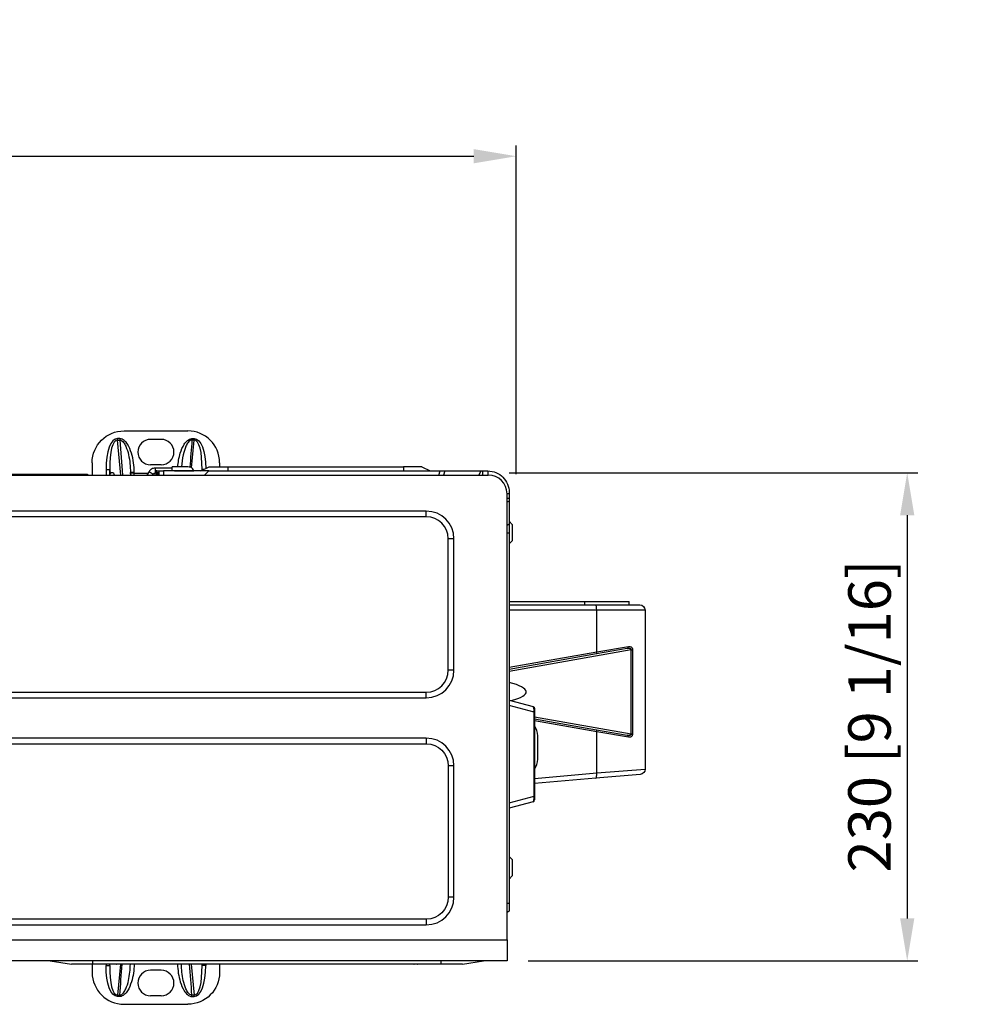
# Model space of a CAD drawing. Units: millimetres. Extents: x 0 to 4890, y 0 to 3488.
# Drawn here: x 1251 to 1698, y 1852 to 2315 of the extents above; entities that cross this region are included whole.
import ezdxf

# ---------------------------------------------------------------- set-up
doc = ezdxf.new("R2010")
doc.units = ezdxf.units.MM
doc.layers.add('LG-DIMENSION', color=7, linetype='Continuous')
doc.layers.add('LG-Product', color=3, linetype='Continuous')
doc.styles.add('GHS', font='txt')
doc.dimstyles.new('LG_DIM', dxfattribs={"dimtxt": 20, "dimasz": 20, "dimexe": 5, "dimexo": 10, "dimgap": 5, "dimtad": 1, "dimtoh": 1, "dimdec": 0, "dimzin": 0, "dimdsep": 46, "dimtxsty": 'GHS', "dimcen": 0.09, "dimclrd": 7, "dimclre": 7, "dimadec": 0, "dimazin": 0, "dimtfac": 1, "dimtdec": 0, "dimtofl": 0, "dimtmove": 0, "dimatfit": 0, "dimfxl": 30, "dimtolj": 1, "dimtzin": 0, "dimarcsym": 0})

# ---------------------------------------------------------------- blocks, each defined once
blk = doc.blocks.new('*D3')
at = {"layer": 'Defpoints', "color": 0, "transparency": 16777216}
for p in [(1484.95, 2251.11), (768.11, 2094.67), (1484.95, 2091.49)]:
    blk.add_point(p, dxfattribs=at)
at = {"layer": 'LG-DIMENSION', "color": 7, "lineweight": -2, "transparency": 16777216}
for p, q in [((768.11, 2104.67), (768.11, 2256.11)), ((1484.95, 2101.49), (1484.95, 2256.11)), ((788.11, 2251.11), (1464.95, 2251.11))]:
    blk.add_line(p, q, dxfattribs=at)
at = {"layer": 'LG-DIMENSION', "color": 7, "transparency": 16777216}
for points in [[(788.11, 2254.44), (788.11, 2247.77), (768.11, 2251.11)], [(1464.95, 2254.44), (1464.95, 2247.77), (1484.95, 2251.11)]]:
    blk.add_solid(points, dxfattribs=at)
at = {"layer": 'LG-DIMENSION', "color": 0, "transparency": 16777216, "insert": (1126.53, 2268.87), "char_height": 20, "attachment_point": 5, "style": 'GHS'}
blk.add_mtext('\\A1;717 [28 7/32]', dxfattribs=at)
blk = doc.blocks.new('*D6')
at = {"layer": 'Defpoints', "color": 0, "transparency": 16777216}
for p in [(1471.57, 2102.1), (1480.57, 1872.22), (1668.98, 1872.22)]:
    blk.add_point(p, dxfattribs=at)
at = {"layer": 'LG-DIMENSION', "color": 7, "lineweight": -2, "transparency": 16777216}
for p, q in [((1481.57, 2102.1), (1673.98, 2102.1)), ((1668.98, 2082.1), (1668.98, 1892.22)), ((1490.57, 1872.22), (1673.98, 1872.22))]:
    blk.add_line(p, q, dxfattribs=at)
at = {"layer": 'LG-DIMENSION', "color": 7, "transparency": 16777216}
for points in [[(1665.65, 2082.1), (1672.32, 2082.1), (1668.98, 2102.1)], [(1665.65, 1892.22), (1672.32, 1892.22), (1668.98, 1872.22)]]:
    blk.add_solid(points, dxfattribs=at)
at = {"layer": 'LG-DIMENSION', "color": 0, "transparency": 16777216, "insert": (1651.22, 1987.57), "char_height": 20, "attachment_point": 5, "rotation": 90, "style": 'GHS'}
blk.add_mtext('\\A1;230 [9 1/16]', dxfattribs=at)

msp = doc.modelspace()

# ---------------------------------------------------------------- linework, layer by layer
at = {"layer": 'LG-Product', "color": 3, "linetype": 'Continuous'}
for p, q in [((1300.27, 2121.81), (1330.27, 2121.81)), ((1298.29, 2118.15), (1297.22, 2118.15)), ((1297.22, 2118.15), (1297.22, 2117.5)), ((1298.82, 2101.02), (1297.22, 2117.5)), ((1297.22, 2117.5), (1298.29, 2117.5)), ((1298.29, 2118.15), (1298.29, 2117.5)), ((1317.77, 2117.81), (1312.77, 2117.81)), ((1332.04, 2104.44), (1333.32, 2117.5)), ((1332.24, 2118.15), (1333.32, 2118.15)), ((1332.24, 2118.15), (1332.24, 2117.5)), ((1333.32, 2117.5), (1332.24, 2117.5)), ((1333.32, 2118.15), (1333.32, 2117.5)), ((1285.27, 2106.81), (1285.27, 2101.02)), ((1317.77, 2105.81), (1312.77, 2105.81)), ((1336.43, 2102.92), (1340.43, 2104.92)), ((1340.43, 2104.92), (1349.09, 2104.92)), ((1345.27, 2106.81), (1345.27, 2104.92)), ((1349.09, 2104.92), (1349.09, 2102.92)), ((1349.09, 2104.92), (1431.77, 2104.92)), ((1431.77, 2104.92), (1431.77, 2102.92)), ((1440.44, 2104.92), (1431.77, 2104.92)), ((1440.44, 2104.92), (1444.44, 2102.92)), ((772.77, 2101.02), (1471.77, 2101.02)), ((1227.25, 2101.42), (1282.97, 2101.42)), ((1282.74, 2101.02), (1282.97, 2101.42)), ((1282.97, 2101.42), (1283.2, 2101.02)), ((1291.8, 2103.57), (1291.8, 2101.02)), ((1291.8, 2103.57), (1293.55, 2103.57)), ((1293.55, 2103.57), (1293.73, 2101.66)), ((1293.55, 2101.32), (1293.55, 2103.57)), ((1305.07, 2102.21), (1303.27, 2102.21)), ((1305.07, 2101.87), (1303.27, 2101.87)), ((1305.07, 2101.87), (1305.07, 2102.21)), ((1305.07, 2101.87), (1311.58, 2101.87)), ((1305.07, 2101.02), (1305.07, 2101.87)), ((1312.05, 2102.65), (1311.08, 2101.02)), ((1312.05, 2102.65), (1314.02, 2101.47)), ((1313.75, 2101.02), (1314.02, 2101.47)), ((1314.49, 2101.87), (1314.99, 2101.87)), ((1322.99, 2104.26), (1314.88, 2104.26)), ((1314.88, 2104.26), (1314.88, 2101.96)), ((1314.88, 2101.96), (1314.99, 2101.96)), ((1314.99, 2102.92), (1314.99, 2102.12)), ((1315.79, 2102.92), (1314.99, 2102.92)), ((1314.99, 2102.12), (1315.79, 2102.12)), ((1314.99, 2101.02), (1314.99, 2102.12)), ((1315.79, 2102.12), (1315.79, 2102.92)), ((1315.79, 2102.92), (1316.79, 2102.92)), ((1316.79, 2102.12), (1315.79, 2102.12)), ((1315.79, 2101.43), (1315.79, 2102.12)), ((1316.79, 2101.43), (1315.79, 2101.43)), ((1315.79, 2101.02), (1315.79, 2101.43)), ((1316.79, 2101.02), (1316.79, 2102.92)), ((1316.79, 2102.92), (1318.79, 2102.92)), ((1336.98, 2103.57), (1336.94, 2103.18)), ((1336.98, 2103.2), (1336.98, 2103.57)), ((1337.71, 2103.57), (1336.98, 2103.57)), ((1336.99, 2100.92), (1338.79, 2100.92)), ((1340.12, 2102.92), (1449.1, 2102.92)), ((1448.53, 2101.02), (1449.1, 2102.92)), ((1449.1, 2102.92), (1451.32, 2102.92)), ((1451.32, 2102.92), (1450.75, 2101.02)), ((1451.32, 2102.92), (1468.31, 2102.92)), ((1468.31, 2102.92), (1467.32, 2101.02)), ((1468.31, 2102.92), (1468.99, 2102.92)), ((1468.99, 2102.92), (1471.57, 2102.92)), ((1468.99, 2102.92), (1468.99, 2101.02)), ((1471.57, 2102.92), (1471.57, 2101.02)), ((1480.57, 1882.22), (1480.57, 2092.22)), ((1481.57, 2092.22), (1480.57, 2092.22)), ((1481.57, 2092.22), (1481.57, 2089.93)), ((1481.57, 2089.93), (1480.57, 2089.93)), ((1481.57, 2088.76), (1480.57, 2088.18)), ((1481.57, 2089.93), (1481.57, 2088.76)), ((1481.57, 2088.76), (1481.57, 2077.86)), ((1442.57, 2084.02), (801.97, 2084.02)), ((1442.57, 2081.36), (1442.57, 2084.02)), ((1442.57, 2081.36), (801.97, 2081.36)), ((1481.57, 2077.86), (1480.57, 2077.28)), ((1481.57, 2079.26), (1483.07, 2077.76)), ((1481.57, 2077.86), (1481.57, 2073.6)), ((1483.07, 2077.76), (1483.07, 2070.09)), ((1481.57, 2073.6), (1480.57, 2073.6)), ((1481.57, 2073.6), (1481.57, 1899.22)), ((1452.91, 2009.12), (1452.91, 2071.02)), ((1455.57, 2071.02), (1452.91, 2071.02)), ((1455.57, 2009.12), (1455.57, 2071.02)), ((1481.57, 2068.59), (1483.07, 2070.09)), ((1481.58, 2041.42), (1517.21, 2041.42)), ((1481.58, 2039.92), (1522.2, 2039.92)), ((1517.21, 2039.92), (1517.21, 2041.42)), ((1517.21, 2041.42), (1538.07, 2041.42)), ((1522.2, 2039.92), (1543.07, 2039.92)), ((1538.07, 2039.92), (1538.07, 2041.42)), ((1522.8, 2037.42), (1481.57, 2037.42)), ((1522.8, 2017.75), (1522.8, 2037.42)), ((1545.57, 2037.42), (1522.8, 2037.42)), ((1545.57, 2037.42), (1545.57, 1962.57)), ((1481.57, 2010.49), (1522.8, 2017.75)), ((1539.05, 2018.66), (1481.57, 2008.53)), ((1522.73, 2016.77), (1481.58, 2009.51)), ((1537.16, 2019.31), (1522.73, 2016.77)), ((1522.8, 2017.75), (1537.72, 2020.3)), ((1539.05, 1979.19), (1539.05, 2018.66)), ((1539.05, 2018.66), (1539.68, 2018.66)), ((1539.68, 2018.66), (1539.68, 1979.19)), ((1455.57, 2009.12), (1452.91, 2009.12)), ((801.97, 1998.79), (1442.57, 1998.79)), ((1442.57, 1996.12), (1442.57, 1998.79)), ((801.97, 1996.12), (1442.57, 1996.12)), ((1481.57, 1995.06), (1492.83, 1992.04)), ((1493.28, 1989.38), (1481.57, 1992.52)), ((1493.28, 1949.77), (1493.28, 1989.38)), ((1493.28, 1989.38), (1493.57, 1989.38)), ((1493.57, 1991.07), (1493.57, 1989.38)), ((1493.57, 1989.38), (1493.57, 1949.77)), ((1493.57, 1986.22), (1522.73, 1981.08)), ((1493.58, 1987.2), (1539.05, 1979.19)), ((1522.8, 1980.09), (1493.58, 1985.25)), ((1522.73, 1981.08), (1537.16, 1978.54)), ((1522.8, 1960.75), (1522.8, 1980.09)), ((1537.72, 1977.55), (1522.8, 1980.09)), ((1442.57, 1977.12), (801.97, 1977.12)), ((1442.57, 1977.12), (1442.57, 1974.46)), ((1495.07, 1967.16), (1495.07, 1978.22)), ((1539.05, 1979.19), (1539.68, 1979.19)), ((801.97, 1974.46), (1442.57, 1974.46)), ((1452.91, 1964.12), (1452.91, 1902.22)), ((1455.57, 1964.12), (1452.91, 1964.12)), ((1455.57, 1902.22), (1455.57, 1964.12)), ((1522.8, 1960.75), (1545.57, 1962.57)), ((1493.58, 1958.19), (1522.8, 1960.75)), ((1522.41, 1958.26), (1493.58, 1955.73)), ((1543.29, 1960.08), (1522.41, 1958.26)), ((1481.57, 1946.63), (1493.28, 1949.77)), ((1492.83, 1947.11), (1481.57, 1944.09)), ((1493.28, 1949.77), (1493.57, 1949.77)), ((1493.57, 1949.77), (1493.57, 1948.07)), ((1483.07, 1919.96), (1481.57, 1921.46)), ((1483.07, 1919.96), (1483.07, 1912.29)), ((1481.57, 1910.79), (1483.07, 1912.29)), ((1455.57, 1902.22), (1452.91, 1902.22)), ((1481.57, 1899.22), (1480.57, 1899.22)), ((1481.57, 1899.22), (1481.57, 1895.72)), ((1442.57, 1891.89), (801.97, 1891.89)), ((1442.57, 1891.89), (1442.57, 1889.22)), ((1481.57, 1895.72), (1480.57, 1894.97)), ((801.97, 1889.22), (1442.57, 1889.22)), ((763.97, 1882.22), (1480.57, 1882.22)), ((1480.57, 1882.22), (1480.57, 1872.22)), ((1480.57, 1872.22), (763.97, 1872.22)), ((1265.57, 1872.22), (1275.57, 1870.72)), ((1285.57, 1870.72), (1275.57, 1870.72)), ((1285.27, 1870.73), (1285.27, 1866.81)), ((1285.57, 1870.72), (1285.57, 1872.22)), ((1296.77, 1870.72), (1285.57, 1870.72)), ((1291.8, 1870.73), (1291.8, 1870.05)), ((1291.8, 1870.05), (1293.55, 1870.05)), ((1293.55, 1870.05), (1293.55, 1870.73)), ((1293.55, 1870.05), (1293.61, 1870.72)), ((1298.37, 1870.72), (1296.77, 1870.72)), ((1298.64, 1870.72), (1297.22, 1856.12)), ((1436.77, 1870.72), (1298.37, 1870.72)), ((1331.89, 1870.72), (1333.32, 1856.12)), ((1336.98, 1870.05), (1336.92, 1870.72)), ((1336.98, 1870.05), (1336.98, 1870.73)), ((1338.73, 1870.05), (1336.98, 1870.05)), ((1338.73, 1870.73), (1338.73, 1870.05)), ((1345.27, 1870.73), (1345.27, 1866.81)), ((1438.37, 1870.72), (1436.77, 1870.72)), ((1449.57, 1870.72), (1438.37, 1870.72)), ((1449.57, 1870.72), (1449.57, 1872.22)), ((1459.57, 1870.72), (1449.57, 1870.72)), ((1459.57, 1870.72), (1469.57, 1872.22)), ((1317.77, 1867.81), (1312.77, 1867.81)), ((1297.22, 1856.12), (1298.29, 1856.12)), ((1297.22, 1855.48), (1297.22, 1856.12)), ((1298.29, 1855.48), (1297.22, 1855.48)), ((1298.29, 1855.48), (1298.29, 1856.12)), ((1317.77, 1855.81), (1312.77, 1855.81)), ((1333.32, 1856.12), (1332.24, 1856.12)), ((1332.24, 1855.48), (1332.24, 1856.12)), ((1332.24, 1855.48), (1333.32, 1855.48)), ((1333.32, 1855.48), (1333.32, 1856.12)), ((1300.27, 1851.81), (1330.27, 1851.81))]:
    msp.add_line(p, q, dxfattribs=at)
at = {"layer": 'LG-Product', "color": 3, "linetype": 'Continuous', "extrusion": (0, 0, -1)}
for centre, radius, start, end in [((-1300.27, 2106.81), 15, 0, 90), ((-1543.07, 2037.42), 2.5, 90, 180), ((-1492.57, 1991.07), 1, 105, 180), ((-1442.57, 1964.12), 10.33, 90, 180), ((-1543.07, 1962.57), 2.5, 180, 265), ((-1442.57, 1902.22), 10.33, 180, 270), ((-1330.27, 1866.81), 15, 180, 270)]:
    msp.add_arc(centre, radius, start, end, dxfattribs=at)
at = {"layer": 'LG-Product', "color": 3, "linetype": 'Continuous'}
for centre, radius, start, end in [((1330.27, 2106.81), 15, 0, 90), ((1312.77, 2111.81), 6, 90, 270), ((1317.77, 2111.81), 6, 270, 90), ((1294.63, 2100.94), 1.15, 90, 175.8375), ((1294.63, 2100.94), 1.15, 4.1681, 90), ((1471.77, 2092.22), 8.8, 0, 90), ((1442.57, 2071.02), 13, 0, 90), ((1442.57, 2071.02), 10.33, 0, 90), ((1442.57, 2009.12), 10.33, 270, 0), ((1442.57, 2009.12), 13, 270, 0), ((1487.07, 1978.22), 8, 0, 35.6597), ((1442.57, 1964.12), 13, 360, 90), ((1487.07, 1967.16), 8, 324.3403, 0), ((1492.57, 1948.07), 1, 285, 0), ((1442.57, 1902.22), 13, 270, 360), ((1300.27, 1866.81), 15, 180, 270), ((1312.77, 1861.81), 6, 90, 270), ((1317.77, 1861.81), 6, 270, 90)]:
    msp.add_arc(centre, radius, start, end, dxfattribs=at)
for centre, major_axis, ratio, start_param, end_param in [((1298.82, 2099.25), (-1.84, 18.88), 0.358439, 6.248288, 7.588656), ((1298.82, 2099.25), (-1.78, 18.24), 0.272837, 6.248288, 7.588656), ((1331.71, 2099.25), (1.78, 18.24), 0.272837, 4.977715, 6.318083), ((1305.07, 2101.87), (-1.8, 0), 0.717478, 0, 0.716357), ((1305.07, 2101.59), (-1.8, 0), 0.717478, 0, 0.457126), ((1522.2, 2037.42), (0, 2.5), 0.240765, 4.712389, 6.283185), ((1522.56, 2017.75), (0.174, -0.985), 0.237315, 0, 1.528976), ((1536.98, 2020.3), (0.174, -0.985), 0.733008, 0, 1.44226), ((1447.05, 1998.92), (42.53, 0), 0.176327, 5.700053, 6.906818), ((1492.57, 1989), (0.23, 3.04), 0.224042, 4.854253, 6.240999), ((1522.56, 1980.09), (0.174, 0.985), 0.237315, 4.75421, 6.283185), ((1536.98, 1977.55), (0.174, 0.985), 0.733008, 4.840926, 6.283185), ((1522.2, 1960.75), (-0.22, 2.49), 0.239902, 3.141593, 4.691403), ((1492.57, 1950.15), (-0.23, 3.04), 0.224042, 3.183779, 4.570525), ((1298.82, 1874.37), (1.78, 18.24), 0.272837, 1.836122, 3.17649), ((1331.71, 1874.37), (-1.78, 18.24), 0.272837, 3.106695, 4.447063), ((1331.71, 1874.37), (1.84, -18.88), 0.358439, 6.248288, 7.588656)]:
    msp.add_ellipse(centre, major_axis=major_axis, ratio=ratio, start_param=start_param, end_param=end_param, dxfattribs=at)
at = {"layer": 'LG-Product', "color": 3, "linetype": 'Continuous', "extrusion": (0, 0, -1)}
for centre, major_axis, end_param in [((1331.71, 2099.25), (1.84, 18.88), 7.561074), ((1298.82, 1874.37), (-1.84, -18.88), 7.588656)]:
    msp.add_ellipse(centre, major_axis=major_axis, ratio=0.358439, start_param=6.248288, end_param=end_param, dxfattribs=at)
at = {"layer": 'LG-Product', "color": 3, "linetype": 'Continuous'}
for points, knots in [([(1305.07, 2102.21), (1305.07, 2105.3), (1304.67, 2108.32), (1303.31, 2112.71), (1302.72, 2114.18), (1301.47, 2116.14), (1301, 2116.74), (1299.81, 2117.75), (1299.08, 2118.15), (1298.29, 2118.15)], [0, 0, 0, 0, 0.5, 0.5, 0.75, 0.75, 0.875, 0.875, 1, 1, 1, 1]), ([(1298.29, 2117.5), (1299, 2117.48), (1299.6, 2116.94), (1300.48, 2115.83), (1300.82, 2115.19), (1301.69, 2113.27), (1302.09, 2111.91), (1303.01, 2107.8), (1303.27, 2105.03), (1303.27, 2102.21)], [0, 0, 0, 0, 0.125, 0.125, 0.25, 0.25, 0.5, 0.5, 1, 1, 1, 1]), ([(1325.56, 2104.83), (1325.73, 2107.01), (1326.12, 2109.15), (1327.22, 2112.71), (1327.81, 2114.18), (1329.06, 2116.14), (1329.53, 2116.74), (1330.72, 2117.75), (1331.45, 2118.15), (1332.24, 2118.15)], [0, 0, 0, 0, 0.416846, 0.416846, 0.708423, 0.708423, 0.854211, 0.854211, 1, 1, 1, 1]), ([(1332.24, 2117.5), (1331.53, 2117.48), (1330.93, 2116.94), (1330.05, 2115.83), (1329.71, 2115.19), (1328.84, 2113.27), (1328.44, 2111.91), (1327.71, 2108.65), (1327.46, 2106.75), (1327.34, 2104.83)], [0, 0, 0, 0, 0.148028, 0.148028, 0.296055, 0.296055, 0.59211, 0.59211, 1, 1, 1, 1]), ([(1333.2, 2102.88), (1333.12, 2103.18), (1332.87, 2103.74), (1332.28, 2104.33), (1331.43, 2104.79), (1330.43, 2104.84), (1329.29, 2104.82), (1326.83, 2104.83), (1324.71, 2104.82), (1322.93, 2104.82)], [0, 0, 0, 0, 0.079135, 0.168543, 0.213973, 0.338618, 0.428634, 0.522939, 1, 1, 1, 1]), ([(1322.99, 2102.98), (1322.99, 2103.32), (1322.99, 2103.63), (1322.99, 2104.15), (1322.99, 2104.37), (1322.99, 2104.68), (1322.99, 2104.78), (1322.99, 2104.82), (1322.99, 2104.83), (1322.99, 2104.83)], [0, 0, 0, 0, 0.29713, 0.29713, 0.59443, 0.59443, 0.888269, 0.888269, 1, 1, 1, 1]), ([(1323.99, 2102.98), (1324.81, 2102.98), (1326.45, 2102.98), (1328.42, 2102.98), (1329.9, 2102.98), (1330.84, 2102.99), (1331.87, 2102.98), (1332.68, 2102.98), (1333.09, 2103.02), (1333.17, 2102.99), (1333.17, 2102.99), (1333.17, 2102.99)], [0, 0, 0, 0, 0.226187, 0.452243, 0.542901, 0.637615, 0.709841, 0.850157, 0.938437, 0.997442, 1, 1, 1, 1]), ([(1471.57, 2102.92), (1474.18, 2102.92), (1476.78, 2101.86), (1480.51, 2098.13), (1481.57, 2095.53), (1481.57, 2092.92)], [0, 0, 0, 0, 0.5, 0.5, 1, 1, 1, 1]), ([(1539.05, 2018.66), (1539.06, 2018.72), (1539.06, 2018.78), (1539.05, 2018.86), (1539.05, 2018.88), (1539.02, 2018.95), (1539, 2019), (1538.95, 2019.06), (1538.94, 2019.08), (1538.86, 2019.16), (1538.79, 2019.2), (1538.58, 2019.31), (1538.43, 2019.34), (1538.02, 2019.4), (1537.75, 2019.39), (1537.38, 2019.35), (1537.27, 2019.33), (1537.16, 2019.31)], [0, 0, 0, 0, 0.06537, 0.06537, 0.08976, 0.08976, 0.153068, 0.153068, 0.184434, 0.184434, 0.29484, 0.29484, 0.500639, 0.500639, 0.852951, 0.852951, 1, 1, 1, 1]), ([(1537.72, 2020.3), (1537.83, 2020.32), (1537.94, 2020.33), (1538.31, 2020.34), (1538.57, 2020.3), (1538.98, 2020.12), (1539.13, 2020.01), (1539.35, 2019.78), (1539.42, 2019.67), (1539.55, 2019.42), (1539.6, 2019.28), (1539.67, 2018.98), (1539.68, 2018.82), (1539.68, 2018.66)], [0, 0, 0, 0, 0.122588, 0.122588, 0.431148, 0.431148, 0.632158, 0.632158, 0.75599, 0.75599, 0.878346, 0.878346, 1, 1, 1, 1]), ([(1537.16, 1978.54), (1537.51, 1978.47), (1537.86, 1978.44), (1538.35, 1978.49), (1538.49, 1978.52), (1538.72, 1978.61), (1538.82, 1978.66), (1538.94, 1978.77), (1538.97, 1978.8), (1539.01, 1978.87), (1539.02, 1978.9), (1539.05, 1978.97), (1539.06, 1979.02), (1539.06, 1979.11), (1539.06, 1979.15), (1539.05, 1979.19)], [0, 0, 0, 0, 0.468171, 0.468171, 0.662405, 0.662405, 0.804943, 0.804943, 0.866714, 0.866714, 0.90157, 0.90157, 0.955903, 0.955903, 1, 1, 1, 1]), ([(1539.68, 1979.19), (1539.68, 1979.01), (1539.66, 1978.83), (1539.58, 1978.52), (1539.53, 1978.38), (1539.38, 1978.11), (1539.28, 1977.99), (1539.04, 1977.77), (1538.9, 1977.68), (1538.46, 1977.52), (1538.16, 1977.5), (1537.81, 1977.54), (1537.77, 1977.54), (1537.72, 1977.55)], [0, 0, 0, 0, 0.13402, 0.13402, 0.2576, 0.2576, 0.412717, 0.412717, 0.597829, 0.597829, 0.94889, 0.94889, 1, 1, 1, 1]), ([(1296.77, 1870.72), (1296.77, 1870.74), (1296.79, 1870.75), (1296.85, 1870.78), (1296.89, 1870.79), (1297.01, 1870.81), (1297.07, 1870.82), (1297.23, 1870.83), (1297.31, 1870.84), (1297.49, 1870.84), (1297.58, 1870.84), (1297.76, 1870.84), (1297.84, 1870.84), (1298.01, 1870.82), (1298.08, 1870.82), (1298.21, 1870.8), (1298.26, 1870.79), (1298.34, 1870.76), (1298.36, 1870.75), (1298.37, 1870.73), (1298.37, 1870.73), (1298.37, 1870.72)], [0, 0, 0, 0, 0.107238, 0.107238, 0.214553, 0.214553, 0.321905, 0.321905, 0.429333, 0.429333, 0.536833, 0.536833, 0.64437, 0.64437, 0.751892, 0.751892, 0.859351, 0.859351, 0.966733, 0.966733, 1, 1, 1, 1]), ([(1298.29, 1856.12), (1299, 1856.14), (1299.6, 1856.68), (1300.48, 1857.8), (1300.82, 1858.43), (1301.69, 1860.35), (1302.09, 1861.71), (1302.96, 1865.6), (1303.22, 1868.14), (1303.26, 1870.72)], [0, 0, 0, 0, 0.130327, 0.130327, 0.260654, 0.260654, 0.521308, 0.521308, 1, 1, 1, 1]), ([(1305.06, 1870.72), (1305, 1867.87), (1304.6, 1865.08), (1303.31, 1860.91), (1302.72, 1859.44), (1301.47, 1857.48), (1301, 1856.88), (1299.81, 1855.87), (1299.08, 1855.48), (1298.29, 1855.48)], [0, 0, 0, 0, 0.480553, 0.480553, 0.740277, 0.740277, 0.870138, 0.870138, 1, 1, 1, 1]), ([(1325.47, 1870.72), (1325.53, 1867.87), (1325.93, 1865.08), (1327.22, 1860.91), (1327.81, 1859.44), (1329.06, 1857.48), (1329.53, 1856.88), (1330.72, 1855.87), (1331.45, 1855.48), (1332.24, 1855.48)], [0, 0, 0, 0, 0.480553, 0.480553, 0.740277, 0.740277, 0.870138, 0.870138, 1, 1, 1, 1]), ([(1332.24, 1856.12), (1331.53, 1856.14), (1330.93, 1856.68), (1330.05, 1857.8), (1329.71, 1858.43), (1328.84, 1860.35), (1328.44, 1861.71), (1327.57, 1865.6), (1327.31, 1868.14), (1327.27, 1870.72)], [0, 0, 0, 0, 0.130327, 0.130327, 0.260654, 0.260654, 0.521308, 0.521308, 1, 1, 1, 1]), ([(1436.77, 1870.72), (1436.77, 1870.74), (1436.79, 1870.75), (1436.85, 1870.78), (1436.89, 1870.79), (1437.01, 1870.81), (1437.07, 1870.82), (1437.23, 1870.83), (1437.31, 1870.84), (1437.49, 1870.84), (1437.58, 1870.84), (1437.76, 1870.84), (1437.84, 1870.84), (1438.01, 1870.82), (1438.08, 1870.82), (1438.21, 1870.8), (1438.26, 1870.79), (1438.34, 1870.76), (1438.36, 1870.75), (1438.37, 1870.73), (1438.37, 1870.73), (1438.37, 1870.72)], [0, 0, 0, 0, 0.107238, 0.107238, 0.214553, 0.214553, 0.321905, 0.321905, 0.429333, 0.429333, 0.536833, 0.536833, 0.64437, 0.64437, 0.751892, 0.751892, 0.859351, 0.859351, 0.966733, 0.966733, 1, 1, 1, 1])]:
    msp.add_open_spline(points, degree=3, knots=knots, dxfattribs=at)
for points, degree in [([(1298.29, 2117.5), (1298.7, 2112.01), (1299.11, 2106.52), (1299.52, 2101.02)], 3), ([(1332.24, 2117.5), (1331.92, 2113.23), (1331.6, 2108.96), (1331.28, 2104.69)], 3), ([(1303.27, 2101.59), (1303.27, 2101.4), (1303.26, 2101.22), (1303.26, 2101.03)], 3), ([(1303.27, 2101.59), (1303.27, 2101.8), (1303.27, 2102), (1303.27, 2102.21)], 3), ([(1314.88, 2104.26), (1314.59, 2104.26), (1314.03, 2104.19), (1313.23, 2103.86), (1312.55, 2103.34), (1312.2, 2102.9), (1312.05, 2102.65)], 3), ([(1314.02, 2101.47), (1314.07, 2101.55), (1314.17, 2101.68), (1314.38, 2101.84), (1314.62, 2101.94), (1314.79, 2101.96), (1314.88, 2101.96)], 3), ([(1318.79, 2102.92), (1318.79, 2101.02)], 1), ([(1340.12, 2102.92), (1318.79, 2102.92)], 1), ([(1340.12, 2102.92), (1338.12, 2100.92)], 1), ([(1481.57, 2092.92), (1481.57, 2092.69), (1481.57, 2092.46), (1481.57, 2092.22)], 3), ([(1298.29, 1856.12), (1298.65, 1860.99), (1299.02, 1865.86), (1299.38, 1870.72)], 3), ([(1332.24, 1856.12), (1331.88, 1860.99), (1331.51, 1865.86), (1331.15, 1870.72)], 3)]:
    msp.add_open_spline(points, degree=degree, dxfattribs=at)

# ---------------------------------------------------------------- dimensions: what is measured, and where the dimension line sits
at = {"layer": 'LG-DIMENSION'}
dim = msp.add_linear_dim(base=(1484.95, 2251.11), p1=(768.11, 2094.67), p2=(1484.95, 2091.49), dimstyle='LG_DIM', dxfattribs=at)
dim.commit()
dim.dimension.update_dxf_attribs({"geometry": '*D3', "text_midpoint": (1126.53, 2251.11), "dimtype": 160})
dim = msp.add_linear_dim(base=(1668.98, 1872.22), p1=(1471.57, 2102.1), p2=(1480.57, 1872.22), angle=90, dimstyle='LG_DIM', dxfattribs=at)
dim.commit()
dim.dimension.update_dxf_attribs({"geometry": '*D6', "text_midpoint": (1668.98, 1987.57), "dimtype": 160})

doc.saveas('drawing.dxf')
